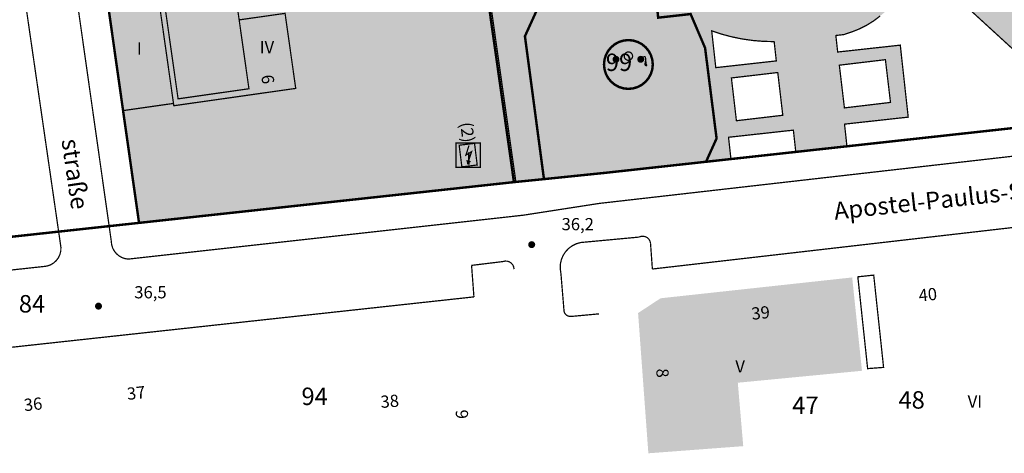
# Model space of a CAD drawing. Units: metres. Extents: x 385117 to 389891, y 5814171 to 5818748.
# Drawn here: x 388048 to 388190, y 5816623 to 5816685 of the extents above; entities that cross this region are included whole.
import ezdxf
from ezdxf.lldxf.tags import DXFTag

# ---------------------------------------------------------------- set-up
doc = ezdxf.new("R2010")
doc.units = ezdxf.units.M
doc.header["$MEASUREMENT"] = 0
for name, color, linetype in [('BauwerkeVerkehr_Fuellung', 10, 'Continuous'), ('BauwerkeVerkehr_Umring', 10, 'Continuous'), ('BesondereGebaeudelinie', 10, 'Continuous'), ('BesondererHoehenpunkt', 10, 'Continuous'), ('Flurstueck_Umring', 10, 'Continuous'), ('FlurstueckHausnummer', 10, 'Continuous'), ('Flurstuecksnummer', 10, 'Continuous'), ('Gebaeude_Fuellung', 10, 'Continuous'), ('Gebaeude_Symbol', 10, 'Continuous'), ('Gebaeude_Umring', 10, 'Continuous'), ('GebaeudeBauteil_Umring', 10, 'Continuous'), ('GebaeudeHausnummer', 10, 'Continuous'), ('GebaeudePseudonummer', 10, 'Continuous'), ('Geschosszahl', 10, 'Continuous'), ('LagebezeichnungStrasseWeg', 10, 'Continuous'), ('NutzungSiedlung_Fuellung', 10, 'Continuous'), ('NutzungSiedlung_Symbol', 10, 'Continuous'), ('NutzungSiedlung_Umring', 10, 'Continuous'), ('NutzungVerkehr_Umring', 10, 'Continuous')]:
    doc.layers.add(name, color=color, linetype=linetype)
tags = doc.linetypes.add('2305', pattern=[3, 2, -1]).pattern_tags.tags
tags[6:7] = [DXFTag(74, 4), DXFTag(75, 0), DXFTag(340, '0'), DXFTag(46, 1.0), DXFTag(50, 0.0), DXFTag(44, 0.0), DXFTag(45, 0.0)]
tags[4:5] = [DXFTag(74, 4), DXFTag(75, 0), DXFTag(340, '0'), DXFTag(46, 1.0), DXFTag(50, 0.0), DXFTag(44, 0.0), DXFTag(45, 0.0)]

# ---------------------------------------------------------------- blocks, each defined once
blk = doc.blocks.new('3629')
at = {"true_color": 0xe5b2b2}
blk.add_hatch(color=9, dxfattribs=at).paths.add_polyline_path([(0.5, 0), (0.49, 0.1), (0.46, 0.19), (0.42, 0.28), (0.35, 0.35), (0.28, 0.42), (0.19, 0.46), (0.1, 0.49), (0, 0.5), (-0.1, 0.49), (-0.19, 0.46), (-0.28, 0.42), (-0.35, 0.35), (-0.42, 0.28), (-0.46, 0.19), (-0.49, 0.1), (-0.5, 0), (-0.49, -0.1), (-0.46, -0.19), (-0.42, -0.28), (-0.35, -0.35), (-0.28, -0.42), (-0.19, -0.46), (-0.1, -0.49), (0, -0.5), (0.1, -0.49), (0.19, -0.46), (0.28, -0.42), (0.35, -0.35), (0.42, -0.28), (0.46, -0.19), (0.49, -0.1)], flags=0)
blk = doc.blocks.new('3423')
at = {"true_color": 0xffffff}
blk.add_hatch(color=7, dxfattribs=at).paths.add_polyline_path([(3.5, 0), (3.43, 0.68), (3.23, 1.34), (2.91, 1.94), (2.47, 2.47), (1.94, 2.91), (1.34, 3.23), (0.68, 3.43), (0, 3.5), (-0.68, 3.43), (-1.34, 3.23), (-1.94, 2.91), (-2.47, 2.47), (-2.91, 1.94), (-3.23, 1.34), (-3.43, 0.68), (-3.5, 0), (-3.43, -0.68), (-3.23, -1.34), (-2.91, -1.94), (-2.47, -2.47), (-1.94, -2.91), (-1.34, -3.23), (-0.68, -3.43), (0, -3.5), (0.68, -3.43), (1.34, -3.23), (1.94, -2.91), (2.47, -2.47), (2.91, -1.94), (3.23, -1.34), (3.43, -0.68)], flags=0)
at = {"true_color": 0x000000}
for points in [[(-2.53, -1.75), (-2.13, -0.35), (-2.07, -0.09), (-2.05, -0.06), (-1.79, -0.05), (-0.79, 0.47), (-0.64, 0.23), (-1.44, -0.35), (-1.05, -1.75), (-1.44, -1.75), (-1.79, -0.95), (-2.13, -1.75)], [(-1.28, 0.74), (-1.29, 0.84), (-1.32, 0.93), (-1.36, 1.02), (-1.43, 1.09), (-1.5, 1.16), (-1.59, 1.2), (-1.68, 1.23), (-1.78, 1.24), (-1.88, 1.23), (-1.97, 1.2), (-2.06, 1.16), (-2.13, 1.09), (-2.2, 1.02), (-2.24, 0.93), (-2.27, 0.84), (-2.28, 0.74), (-2.27, 0.64), (-2.24, 0.55), (-2.2, 0.46), (-2.13, 0.39), (-2.06, 0.32), (-1.97, 0.28), (-1.88, 0.25), (-1.78, 0.24), (-1.68, 0.25), (-1.59, 0.28), (-1.5, 0.32), (-1.43, 0.39), (-1.36, 0.46), (-1.32, 0.55), (-1.29, 0.64)], [(1.05, -1.75), (1.24, -0.95), (0.93, -0.95), (1.44, -0.35), (0.64, 0.23), (0.79, 0.47), (1.79, -0.05), (2.05, -0.06), (2.15, -0.06), (2.21, -0.37), (2.23, -0.46), (2.65, -0.95), (2.34, -0.95), (2.53, -1.75), (2.13, -1.75), (1.79, -0.95), (1.44, -1.75)], [(2.28, 0.74), (2.27, 0.84), (2.24, 0.93), (2.2, 1.02), (2.13, 1.09), (2.06, 1.16), (1.97, 1.2), (1.88, 1.23), (1.78, 1.24), (1.68, 1.23), (1.59, 1.2), (1.5, 1.16), (1.43, 1.09), (1.36, 1.02), (1.32, 0.93), (1.29, 0.84), (1.28, 0.74), (1.29, 0.64), (1.32, 0.55), (1.36, 0.46), (1.43, 0.39), (1.5, 0.32), (1.59, 0.28), (1.68, 0.25), (1.78, 0.24), (1.88, 0.25), (1.97, 0.28), (2.06, 0.32), (2.13, 0.39), (2.2, 0.46), (2.24, 0.55), (2.27, 0.64)], [(2.04, 1.14), (2.23, 1.19), (2.32, 1.21), (2.42, 1.18), (2.52, 1.08), (2.54, 1), (2.56, 0.82), (2.59, 0.45), (2.64, 0.07), (2.73, -0.09), (2.65, -0.26), (2.51, -0.26), (2.32, -0.15), (2.29, 0.07), (2.34, 0.37), (2.38, 0.66), (2.38, 0.83), (2.33, 1.04), (2.28, 1.07), (2.15, 1.02)]]:
    blk.add_hatch(color=18, dxfattribs=at).paths.add_polyline_path(points, flags=0)
at = {"color": 18, "true_color": 0x000000}
for points, const_width in [([(3.5, 0), (3.43, 0.68), (3.23, 1.34), (2.91, 1.94), (2.47, 2.47), (1.94, 2.91), (1.34, 3.23), (0.68, 3.43), (0, 3.5), (-0.68, 3.43), (-1.34, 3.23), (-1.94, 2.91), (-2.47, 2.47), (-2.91, 1.94), (-3.23, 1.34), (-3.43, 0.68), (-3.5, 0), (-3.43, -0.68), (-3.23, -1.34), (-2.91, -1.94), (-2.47, -2.47), (-1.94, -2.91), (-1.34, -3.23), (-0.68, -3.43), (0, -3.5), (0.68, -3.43), (1.34, -3.23), (1.94, -2.91), (2.47, -2.47), (2.91, -1.94), (3.23, -1.34), (3.43, -0.68)], 0.35), ([(0.6, 1.2), (0.59, 1.32), (0.55, 1.43), (0.5, 1.53), (0.42, 1.62), (0.33, 1.7), (0.23, 1.75), (0.12, 1.79), (0, 1.8), (-0.12, 1.79), (-0.23, 1.75), (-0.33, 1.7), (-0.42, 1.62), (-0.5, 1.53), (-0.55, 1.43), (-0.59, 1.32), (-0.6, 1.2), (-0.59, 1.08), (-0.55, 0.97), (-0.5, 0.87), (-0.42, 0.78), (-0.33, 0.7), (-0.23, 0.65), (-0.12, 0.61), (0, 0.6), (0.12, 0.61), (0.23, 0.65), (0.33, 0.7), (0.42, 0.78), (0.5, 0.87), (0.55, 0.97), (0.59, 1.08)], 0.18)]:
    blk.add_lwpolyline(points, close=True, dxfattribs=dict(at, const_width=const_width))
blk = doc.blocks.new('3521')
at = {"true_color": 0x000000}
blk.add_hatch(color=18, dxfattribs=at).paths.add_polyline_path([(-0.27, -0.6746), (0.4163, -0.8976), (-0.12, -1.3805)], flags=0)
at = {"color": 18, "true_color": 0x000000, "const_width": 0.18}
blk.add_lwpolyline([(-1.75, -1.75), (-1.75, 1.75), (1.75, 1.75), (1.75, -1.75)], close=True, dxfattribs=at)
blk.add_lwpolyline([(0.12, 1.3805), (-0.3281, 0.0015), (0.4904, 0.4979), (0.0732, -0.7861)], dxfattribs=at)

msp = doc.modelspace()

# ---------------------------------------------------------------- hatches: boundary and pattern name
at = {"layer": 'BauwerkeVerkehr_Fuellung', "true_color": 0xf7f7f0}
h = msp.add_hatch(color=7, dxfattribs=at)
h.paths.add_polyline_path([(388119.117, 5816760.917), (388117.623, 5816762.051), (388116.385, 5816763.186), (388115.217, 5816764.392), (388114.123, 5816765.665), (388113.107, 5816767.001), (388112.172, 5816768.396), (388111.323, 5816769.843), (388110.562, 5816771.337), (388109.891, 5816772.874), (388101.652, 5816772.088), (388111.634, 5816755.675), (388113.531, 5816755.942), (388114.34, 5816750.197), (388112.089, 5816749.881), (388113.699, 5816738.445), (388114.669, 5816738.581), (388115.022, 5816736.085), (388112.425, 5816735.718), (388113.573, 5816727.596), (388115.026, 5816727.801), (388115.308, 5816725.812), (388110.504, 5816725.131), (388119.497, 5816661.77), (388123.529, 5816662.152), (388120.8, 5816682.645), (388123.535, 5816688.637), (388127.346, 5816689.085), (388126.973, 5816692.756), (388139.001, 5816694.167), (388139.917, 5816685.308), (388144.573, 5816685.828), (388146.65, 5816680.972), (388148.298, 5816667.982), (388146.785, 5816664.64), (388150.359, 5816665.032), (388150.016, 5816668.154), (388159.319, 5816669.175), (388159.662, 5816666.053), (388167.006, 5816666.859), (388166.657, 5816670.037), (388175.795, 5816671.042), (388174.659, 5816681.368), (388165.677, 5816680.38), (388165.416, 5816682.755), (388166.571, 5816682.882), (388167.694, 5816683.261), (388168.789, 5816683.694), (388169.839, 5816684.223), (388170.838, 5816684.846), (388171.775, 5816685.557), (388172.91, 5816686.497), (388174.012, 5816687.474), (388175.08, 5816688.488), (388176.114, 5816689.539), (388181.176, 5816689.619), (388200.16, 5816672.246), (388199.608, 5816670.436), (388204.299, 5816670.951), (388198.882, 5816682.182), (388197.867, 5816681.056), (388186.725, 5816694.425), (388183.165, 5816704.064), (388190.907, 5816705.263), (388190.196, 5816709.852), (388182.5, 5816708.659), (388177.302, 5816745.677), (388185.027, 5816743.22), (388184.755, 5816744.973), (388176.964, 5816747.605), (388176.067, 5816754.083), (388178.026, 5816755.866), (388182.95, 5816756.629), (388182.603, 5816758.869), (388150.26, 5816754.195), (388146.95, 5816753.721), (388145.733, 5816753.488), (388144.507, 5816753.306), (388143.275, 5816753.175), (388142.038, 5816753.093), (388140.127, 5816753.069), (388138.218, 5816753.168), (388136.319, 5816753.389), (388134.439, 5816753.73), (388132.584, 5816754.192), (388130.762, 5816754.773), (388128.982, 5816755.47), (388127.249, 5816756.282), (388125.545, 5816757.063), (388123.876, 5816757.919), (388122.246, 5816758.848), (388120.659, 5816759.848)], flags=16)
h.paths.add_polyline_path([(388116.32, 5816758.08), (388117.7, 5816760.142), (388121.697, 5816757.466), (388122.786, 5816756.741), (388123.92, 5816756.087), (388125.085, 5816755.494), (388126.281, 5816754.963), (388127.516, 5816754.5), (388127.817, 5816752.187), (388128.945, 5816752.334), (388129.209, 5816750.306), (388130.232, 5816750.439), (388133.328, 5816726.642), (388119.534, 5816745.807), (388119.212, 5816748.281), (388117.622, 5816748.074)], flags=16)
h.paths.add_polyline_path([(388147.67, 5816753.019), (388155.7, 5816754.163), (388156.134, 5816751.022), (388156.313, 5816751.032), (388156.512, 5816749.623), (388157.157, 5816749.714), (388157.176, 5816749.62), (388158.179, 5816751.145), (388159.43, 5816752.728), (388159.664, 5816752.966), (388159.921, 5816753.179), (388160.189, 5816753.378), (388160.476, 5816753.548), (388162.829, 5816754.15), (388164.825, 5816754.426), (388165.326, 5816754.449), (388165.828, 5816754.435), (388166.328, 5816754.402), (388166.824, 5816754.332), (388167.308, 5816754.193), (388167.777, 5816754.013), (388168.24, 5816753.815), (388168.684, 5816753.579), (388169.117, 5816753.324), (388169.529, 5816753.035), (388169.805, 5816752.817), (388170.061, 5816752.578), (388170.308, 5816752.327), (388170.533, 5816752.057), (388170.746, 5816751.778), (388170.935, 5816751.482), (388171.112, 5816751.178), (388171.262, 5816750.86), (388171.4, 5816750.537), (388171.509, 5816750.203), (388171.605, 5816749.865), (388171.672, 5816749.52), (388171.724, 5816749.173), (388171.747, 5816748.822), (388169.716, 5816748.558), (388170.27, 5816744.631), (388172.812, 5816745.029), (388178.372, 5816707.69), (388174.319, 5816707.123), (388174.437, 5816706.671), (388174.513, 5816706.21), (388174.567, 5816705.746), (388174.579, 5816705.279), (388174.569, 5816704.812), (388174.516, 5816704.347), (388174.442, 5816703.886), (388174.326, 5816703.433), (388174.189, 5816702.986), (388174.012, 5816702.554), (388173.815, 5816702.13), (388173.58, 5816701.726), (388173.327, 5816701.334), (388173.039, 5816700.966), (388172.734, 5816700.612), (388172.398, 5816700.287), (388172.047, 5816699.978), (388171.67, 5816699.703), (388171.28, 5816699.445), (388170.868, 5816699.224), (388172.657, 5816696.083), (388172.571, 5816695.928), (388170.978, 5816693.445), (388170.743, 5816693.141), (388170.403, 5816692.725), (388170.025, 5816692.292), (388169.628, 5816691.867), (388169.176, 5816691.416), (388168.68, 5816690.957), (388168.223, 5816690.565), (388167.637, 5816690.101), (388167.121, 5816689.725), (388166.533, 5816689.331), (388165.962, 5816688.98), (388165.385, 5816688.656), (388164.799, 5816688.356), (388164.254, 5816688.102), (388163.752, 5816687.887), (388163.198, 5816687.672), (388162.631, 5816687.475), (388162.017, 5816687.285), (388161.326, 5816687.101), (388160.581, 5816686.937), (388159.799, 5816686.802), (388159.043, 5816686.705), (388158.306, 5816686.644), (388157.635, 5816686.616), (388157.005, 5816686.614), (388156.309, 5816686.638), (388155.671, 5816686.685), (388155.071, 5816686.75), (388154.522, 5816686.83), (388153.929, 5816686.936), (388153.464, 5816687.034), (388153.056, 5816687.131), (388152.532, 5816687.272), (388151.774, 5816687.507), (388151.226, 5816687.701), (388150.677, 5816687.917), (388150.099, 5816688.169), (388149.485, 5816688.464), (388148.899, 5816688.775), (388148.389, 5816689.07), (388147.901, 5816689.374), (388147.389, 5816689.719), (388146.989, 5816690.007), (388146.665, 5816690.254), (388146.344, 5816690.51), (388145.943, 5816690.85), (388145.491, 5816691.258), (388145.161, 5816691.575), (388144.8, 5816691.943), (388144.475, 5816692.294), (388144.186, 5816692.622), (388143.823, 5816693.06), (388146.214, 5816696.247), (388145.92, 5816696.467), (388146.033, 5816696.629), (388145.633, 5816696.83), (388145.253, 5816697.065), (388144.884, 5816697.317), (388144.538, 5816697.601), (388144.205, 5816697.899), (388143.9, 5816698.225), (388143.609, 5816698.565), (388143.349, 5816698.928), (388143.105, 5816699.303), (388142.895, 5816699.698), (388142.703, 5816700.101), (388142.547, 5816700.52), (388142.409, 5816700.946), (388142.309, 5816701.382), (388142.229, 5816701.821), (388142.187, 5816702.266), (388142.166, 5816702.713), (388142.183, 5816703.16), (388142.015, 5816703.143), (388141.987, 5816703.417), (388140.112, 5816703.17), (388137.928, 5816719.383), (388139.881, 5816719.692), (388138.617, 5816727.983), (388135.251, 5816727.431), (388133.678, 5816739.476), (388136.284, 5816739.871), (388135.747, 5816743.694), (388135.557, 5816743.668), (388134.742, 5816749.542), (388133.451, 5816749.363), (388133.1, 5816751.895), (388136.37, 5816752.348), (388136.423, 5816752.358), (388136.475, 5816752.365), (388136.529, 5816752.367), (388136.585, 5816752.368), (388136.641, 5816752.363), (388136.696, 5816752.356), (388136.751, 5816752.344), (388136.805, 5816752.33), (388136.858, 5816752.311), (388136.91, 5816752.289), (388136.96, 5816752.264), (388137.008, 5816752.235), (388137.054, 5816752.203), (388137.074, 5816752.198), (388137.847, 5816752.033), (388138.08, 5816752.04), (388138.313, 5816752.028), (388138.545, 5816752.005), (388138.775, 5816751.964), (388139.002, 5816751.913), (388139.225, 5816751.843), (388139.444, 5816751.765), (388139.657, 5816751.668), (388140.381, 5816751.306), (388142.461, 5816751.28), (388142.817, 5816751.351), (388143.412, 5816751.584), (388143.781, 5816751.429), (388144.011, 5816751.13), (388144.377, 5816750.652), (388144.928, 5816751.763), (388146.261, 5816751.088), (388145.248, 5816749.009), (388145.327, 5816748.871), (388145.394, 5816748.726), (388145.455, 5816748.579), (388145.503, 5816748.427), (388145.545, 5816748.273), (388145.573, 5816748.116), (388145.721, 5816746.413), (388146.25, 5816746.486), (388146.113, 5816747.474), (388147.613, 5816747.681), (388147.531, 5816748.271), (388148.094, 5816748.349), (388147.912, 5816749.664), (388147.966, 5816749.672), (388147.943, 5816749.842), (388148.114, 5816749.867)], flags=16)
h.paths.add_polyline_path([(388120.925, 5816691.977), (388117.424, 5816691.491), (388113.221, 5816721.779), (388116.721, 5816722.265)], flags=16)
h.paths.add_polyline_path([(388118.732, 5816722.523), (388120.935, 5816722.821), (388118.13, 5816743.608), (388135.338, 5816719.91), (388137.038, 5816706.966), (388136.163, 5816706.851), (388136.71, 5816702.676), (388137.439, 5816697.12), (388122.436, 5816695.155)], flags=16)
h.paths.add_polyline_path([(388118.802, 5816726.262), (388116.821, 5816725.994), (388115.866, 5816733.071), (388117.847, 5816733.338)], flags=16)
h.paths.add_polyline_path([(388147.598, 5816683.419), (388149.026, 5816682.942), (388150.5, 5816682.553), (388151.995, 5816682.25), (388153.505, 5816682.035), (388155.025, 5816681.909), (388156.561, 5816681.873), (388156.868, 5816679.107), (388148.184, 5816678.143)], flags=16)
h.paths.add_polyline_path([(388165.913, 5816678.494), (388172.525, 5816679.282), (388173.255, 5816673.154), (388166.643, 5816672.366)], flags=16)
h.paths.add_polyline_path([(388157.799, 5816671.309), (388151.146, 5816670.528), (388150.426, 5816676.66), (388157.079, 5816677.441)], flags=16)
at = {"layer": 'Gebaeude_Fuellung', "true_color": 0xff8080}
msp.add_hatch(color=11, dxfattribs=at).paths.add_polyline_path([(388059.245, 5816699.36), (388059.031, 5816699.33), (388060.394, 5816689.742), (388060.608, 5816689.772), (388063.137, 5816671.98), (388070.371, 5816673.008), (388070.418, 5816672.676), (388087.91, 5816675.162), (388086.381, 5816685.926), (388079.792, 5816684.99), (388077.552, 5816700.741), (388078.159, 5816701.011), (388076.874, 5816709.799), (388076.717, 5816710.87), (388076.277, 5816713.877), (388076.129, 5816714.89), (388074.719, 5816724.533), (388074.195, 5816724.637), (388071.954, 5816740.391), (388078.717, 5816741.353), (388077.189, 5816752.1), (388059.523, 5816749.588), (388059.568, 5816749.27), (388054.438, 5816748.541), (388052.878, 5816748.32), (388052.296, 5816748.237), (388054.759, 5816730.915), (388054.843, 5816730.325), (388054.616, 5816730.293), (388055.944, 5816720.946), (388056.172, 5816720.978)], flags=16)
at = {"layer": 'Gebaeude_Fuellung', "true_color": 0xcccccc}
msp.add_hatch(color=254, dxfattribs=at).paths.add_polyline_path([(388111.747, 5816663.907), (388113.95, 5816664.18), (388113.566, 5816667.283), (388111.363, 5816667.011)], flags=16)
at = {"layer": 'Gebaeude_Fuellung', "true_color": 0x999999}
msp.add_hatch(color=253, dxfattribs=at).paths.add_polyline_path([(388169.161, 5816634.661), (388169.145, 5816634.815), (388167.757, 5816648.049), (388140.26, 5816645.061), (388137.035, 5816642.941), (388138.51, 5816622.826), (388152.125, 5816623.85), (388151.346, 5816632.949)], flags=16)
at = {"layer": 'NutzungSiedlung_Fuellung', "true_color": 0xffebf5}
msp.add_hatch(color=7, dxfattribs=at).paths.add_polyline_path([(388078.653, 5816768.785), (388074.75, 5816768.236), (388072.78, 5816767.96), (388049.948, 5816764.751), (388052.296, 5816748.237), (388054.759, 5816730.915), (388054.843, 5816730.325), (388056.172, 5816720.978), (388059.245, 5816699.36), (388060.608, 5816689.772), (388063.137, 5816671.98), (388065.426, 5816655.875), (388119.224, 5816661.721), (388109.453, 5816730.532), (388086.572, 5816727.207), (388082.41, 5816759.194), (388080.154, 5816758.877)], flags=16)
at = {"layer": 'NutzungSiedlung_Fuellung', "true_color": 0xe0ffd9}
msp.add_hatch(color=254, dxfattribs=at).paths.add_polyline_path([(388132.289, 5816663.049), (388146.785, 5816664.64), (388148.298, 5816667.982), (388146.65, 5816680.972), (388144.573, 5816685.828), (388139.917, 5816685.308), (388139.001, 5816694.167), (388126.973, 5816692.756), (388127.346, 5816689.085), (388123.535, 5816688.637), (388120.8, 5816682.645), (388123.529, 5816662.152)], flags=16)

# ---------------------------------------------------------------- linework, layer by layer
at = {"layer": 'BauwerkeVerkehr_Umring', "color": 253, "linetype": 'Continuous', "true_color": 0x999999, "const_width": 0.18}
for points in [[(388045.805, 5816763.208), (388061.446, 5816653.24)], [(388054.216, 5816652.379), (388038.288, 5816762.1)], [(388205.765, 5816667.142), (388131.455, 5816658.665)], [(388120.586, 5816656.98), (388131.455, 5816658.665)], [(388063.877, 5816650.68), (388120.586, 5816656.98)], [(388139.086, 5816649.258), (388206.232, 5816656.984)], [(388061.446, 5816653.24), (388061.496, 5816652.758), (388061.635, 5816652.293), (388061.859, 5816651.863), (388062.158, 5816651.482), (388062.523, 5816651.163), (388062.942, 5816650.918), (388063.398, 5816650.755), (388063.877, 5816650.68)], [(388125.961, 5816648.658), (388125.864, 5816649.301), (388125.885, 5816649.95), (388126.021, 5816650.586), (388126.269, 5816651.186), (388126.622, 5816651.732), (388127.066, 5816652.207), (388127.588, 5816652.593), (388128.172, 5816652.88), (388128.797, 5816653.057)], [(388128.797, 5816653.057), (388137.183, 5816653.838)], [(388137.183, 5816653.838), (388137.476, 5816653.941), (388137.786, 5816653.96), (388138.09, 5816653.893), (388138.364, 5816653.746), (388138.587, 5816653.53), (388138.743, 5816653.261), (388138.819, 5816652.96)], [(388138.819, 5816652.96), (388139.086, 5816649.258)], [(388051.699, 5816649.614), (388052.216, 5816649.68), (388052.71, 5816649.848), (388053.159, 5816650.111), (388053.547, 5816650.459), (388053.858, 5816650.878), (388054.078, 5816651.351), (388054.199, 5816651.858), (388054.216, 5816652.379)], [(388113.141, 5816649.779), (388117.638, 5816650.326)], [(388117.638, 5816650.326), (388117.952, 5816650.396), (388118.274, 5816650.379), (388118.579, 5816650.276), (388118.845, 5816650.095), (388119.054, 5816649.85), (388119.188, 5816649.558), (388119.24, 5816649.24)], [(387931.494, 5816636.551), (388051.699, 5816649.614)], [(388113.483, 5816645.259), (388113.141, 5816649.779)], [(388126.394, 5816643.422), (388125.961, 5816648.658)], [(387932.791, 5816625.583), (388113.483, 5816645.259)], [(388126.394, 5816643.422), (388126.42, 5816643.153), (388126.522, 5816642.904), (388126.692, 5816642.694), (388126.915, 5816642.542), (388127.172, 5816642.46), (388127.442, 5816642.456)], [(388131.43, 5816642.825), (388127.442, 5816642.456)]]:
    msp.add_lwpolyline(points, dxfattribs=at)
at = {"layer": 'BauwerkeVerkehr_Umring', "color": 18, "linetype": 'Continuous', "true_color": 0x520000, "const_width": 0.18}
for points in [[(388110.504, 5816725.131), (388119.497, 5816661.77), (388123.529, 5816662.152), (388120.8, 5816682.645), (388123.535, 5816688.637)], [(388181.176, 5816689.619), (388200.16, 5816672.246)], [(388144.573, 5816685.828), (388146.65, 5816680.972), (388148.298, 5816667.982), (388146.785, 5816664.64), (388150.359, 5816665.032), (388150.016, 5816668.154), (388159.319, 5816669.175), (388159.662, 5816666.053), (388167.006, 5816666.859), (388166.657, 5816670.037), (388175.795, 5816671.042), (388174.659, 5816681.368), (388165.677, 5816680.38), (388165.416, 5816682.755), (388166.571, 5816682.882), (388167.694, 5816683.261), (388168.789, 5816683.694), (388169.839, 5816684.223), (388170.838, 5816684.846), (388171.775, 5816685.557)], [(388147.598, 5816683.419), (388149.026, 5816682.942), (388150.5, 5816682.553), (388151.995, 5816682.25), (388153.505, 5816682.035), (388155.025, 5816681.909), (388156.561, 5816681.873), (388156.868, 5816679.107), (388148.184, 5816678.143), (388147.598, 5816683.419)], [(388165.913, 5816678.494), (388172.525, 5816679.282), (388173.255, 5816673.154), (388166.643, 5816672.366), (388165.913, 5816678.494)], [(388157.799, 5816671.309), (388151.146, 5816670.528), (388150.426, 5816676.66), (388157.079, 5816677.441), (388157.799, 5816671.309)]]:
    msp.add_lwpolyline(points, dxfattribs=at)
at = {"layer": 'BesondereGebaeudelinie', "color": 254, "linetype": 'Continuous', "true_color": 0xcccccc, "const_width": 0.18}
for points in [[(388168.569, 5816648.138), (388170.846, 5816648.383)], [(388172.262, 5816635.148), (388169.973, 5816634.972)]]:
    msp.add_lwpolyline(points, dxfattribs=at)
at = {"layer": 'BesondereGebaeudelinie', "color": 18, "linetype": '2305', "true_color": 0x000000, "const_width": 0.18, "flags": 128}
for points in [[(388168.569, 5816648.138), (388170.846, 5816648.383)], [(388172.262, 5816635.148), (388169.973, 5816634.972)]]:
    msp.add_lwpolyline(points, dxfattribs=at)
at = {"layer": 'Flurstueck_Umring', "color": 18, "linetype": 'Continuous', "true_color": 0x000000, "const_width": 0.35}
for points in [[(388182.603, 5816758.869), (388178.867, 5816782.984), (388103.518, 5816772.282), (388104.356, 5816766.387), (388105.265, 5816760.001), (388105.646, 5816757.322), (388109.453, 5816730.532), (388119.224, 5816661.721), (388123.529, 5816662.152), (388120.8, 5816682.645), (388123.535, 5816688.637), (388127.346, 5816689.085), (388126.973, 5816692.756), (388139.001, 5816694.167), (388139.917, 5816685.308), (388144.573, 5816685.828), (388146.65, 5816680.972), (388148.298, 5816667.982), (388146.785, 5816664.64), (388150.359, 5816665.032), (388159.662, 5816666.053), (388167.006, 5816666.859), (388199.608, 5816670.436)], [(388078.653, 5816768.785), (388074.75, 5816768.236), (388072.78, 5816767.96), (388049.948, 5816764.751), (388052.296, 5816748.237), (388054.759, 5816730.915), (388054.843, 5816730.325), (388056.172, 5816720.978), (388059.245, 5816699.36), (388060.608, 5816689.772), (388063.137, 5816671.98), (388065.426, 5816655.875), (388119.224, 5816661.721), (388109.453, 5816730.532), (388086.572, 5816727.207), (388082.41, 5816759.194), (388080.154, 5816758.877), (388078.653, 5816768.785)], [(388065.426, 5816655.875), (388063.137, 5816671.98), (388060.608, 5816689.772), (388059.245, 5816699.36), (388056.172, 5816720.978), (388054.843, 5816730.325), (388054.759, 5816730.915), (388052.296, 5816748.237), (388049.948, 5816764.751), (388031.28, 5816762.256), (388031.574, 5816760.15), (388034.678, 5816737.993), (388035.788, 5816730.28), (388036.114, 5816728.012), (388037.43, 5816718.863), (388038.823, 5816709.164), (388039.146, 5816706.915), (388040.041, 5816700.691), (388042.948, 5816680.734), (388046.569, 5816655.509), (388046.808, 5816653.849), (388065.426, 5816655.875)], [(388132.289, 5816663.049), (388146.785, 5816664.64), (388148.298, 5816667.982), (388146.65, 5816680.972), (388144.573, 5816685.828), (388139.917, 5816685.308), (388139.001, 5816694.167), (388126.973, 5816692.756), (388127.346, 5816689.085), (388123.535, 5816688.637), (388120.8, 5816682.645), (388123.529, 5816662.152), (388132.289, 5816663.049)]]:
    msp.add_lwpolyline(points, dxfattribs=at)
at = {"layer": 'Gebaeude_Umring', "color": 18, "linetype": 'Continuous', "true_color": 0x000000, "const_width": 0.18}
for points in [[(388060.608, 5816689.772), (388063.137, 5816671.98), (388070.371, 5816673.008), (388070.418, 5816672.676), (388087.91, 5816675.162), (388086.381, 5816685.926), (388079.792, 5816684.99), (388077.552, 5816700.741)], [(388111.747, 5816663.907), (388113.95, 5816664.18), (388113.566, 5816667.283), (388111.363, 5816667.011), (388111.747, 5816663.907)]]:
    msp.add_lwpolyline(points, dxfattribs=at)
at = {"layer": 'GebaeudeBauteil_Umring', "color": 18, "linetype": 'Continuous', "true_color": 0x000000, "const_width": 0.18}
for points in [[(388067.859, 5816690.684), (388067.389, 5816690.617), (388066.96, 5816689.913), (388062.695, 5816689.402), (388062.068, 5816689.98), (388060.608, 5816689.772), (388063.137, 5816671.98), (388070.371, 5816673.008), (388067.859, 5816690.684)], [(388068.596, 5816690.789), (388067.859, 5816690.684), (388070.371, 5816673.008), (388070.418, 5816672.676), (388087.91, 5816675.162), (388086.381, 5816685.926), (388079.792, 5816684.99), (388081.196, 5816675.112), (388071.03, 5816673.667), (388068.596, 5816690.789)], [(388168.569, 5816648.138), (388169.973, 5816634.972), (388172.262, 5816635.148), (388170.846, 5816648.383), (388168.569, 5816648.138)]]:
    msp.add_lwpolyline(points, dxfattribs=at)
at = {"layer": 'NutzungSiedlung_Umring', "color": 253, "linetype": 'Continuous', "true_color": 0x999999, "const_width": 0.18}
for points in [[(388078.653, 5816768.785), (388074.75, 5816768.236), (388072.78, 5816767.96), (388049.948, 5816764.751), (388052.296, 5816748.237), (388054.759, 5816730.915), (388054.843, 5816730.325), (388056.172, 5816720.978), (388059.245, 5816699.36), (388060.608, 5816689.772), (388063.137, 5816671.98), (388065.426, 5816655.875), (388119.224, 5816661.721), (388109.453, 5816730.532), (388086.572, 5816727.207), (388082.41, 5816759.194), (388080.154, 5816758.877), (388078.653, 5816768.785)], [(388132.289, 5816663.049), (388146.785, 5816664.64), (388148.298, 5816667.982), (388146.65, 5816680.972), (388144.573, 5816685.828), (388139.917, 5816685.308), (388139.001, 5816694.167), (388126.973, 5816692.756), (388127.346, 5816689.085), (388123.535, 5816688.637), (388120.8, 5816682.645), (388123.529, 5816662.152), (388132.289, 5816663.049)]]:
    msp.add_lwpolyline(points, dxfattribs=at)
at = {"layer": 'NutzungVerkehr_Umring', "color": 253, "linetype": 'Continuous', "true_color": 0x999999, "const_width": 0.18}
for points in [[(388182.603, 5816758.869), (388178.867, 5816782.984), (388103.518, 5816772.282), (388104.356, 5816766.387), (388105.265, 5816760.001), (388105.646, 5816757.322), (388109.453, 5816730.532), (388119.224, 5816661.721), (388123.529, 5816662.152), (388120.8, 5816682.645), (388123.535, 5816688.637), (388127.346, 5816689.085), (388126.973, 5816692.756), (388139.001, 5816694.167), (388139.917, 5816685.308), (388144.573, 5816685.828), (388146.65, 5816680.972), (388148.298, 5816667.982), (388146.785, 5816664.64), (388150.359, 5816665.032), (388159.662, 5816666.053), (388167.006, 5816666.859), (388199.608, 5816670.436)], [(388065.426, 5816655.875), (388063.137, 5816671.98), (388060.608, 5816689.772), (388059.245, 5816699.36), (388056.172, 5816720.978), (388054.843, 5816730.325), (388054.759, 5816730.915), (388052.296, 5816748.237), (388049.948, 5816764.751), (388031.28, 5816762.256), (388031.574, 5816760.15), (388034.678, 5816737.993), (388035.788, 5816730.28), (388036.114, 5816728.012), (388037.43, 5816718.863), (388038.823, 5816709.164), (388039.146, 5816706.915), (388040.041, 5816700.691), (388042.948, 5816680.734), (388046.569, 5816655.509), (388046.808, 5816653.849), (388065.426, 5816655.875)]]:
    msp.add_lwpolyline(points, dxfattribs=at)

# ---------------------------------------------------------------- block references
at = {"layer": 'BesondererHoehenpunkt'}
for p in [(388121.773, 5816652.754), (388059.61, 5816643.936)]:
    msp.add_blockref('3629', p, dxfattribs=at)
at = {"layer": 'Gebaeude_Symbol'}
msp.add_blockref('3521', (388112.6565, 5816665.5952), dxfattribs=at)
at = {"layer": 'NutzungSiedlung_Symbol'}
msp.add_blockref('3423', (388135.645, 5816678.5953), dxfattribs=at)

# ---------------------------------------------------------------- texts
at = {"layer": 'BesondererHoehenpunkt', "color": 18, "true_color": 0x000000, "char_height": 1.75, "attachment_point": 1}
for s, insert in [('{\\fArial|b0|i0|c0|p34;36,2}', (388126.059, 5816656.568)), ('{\\fArial|b0|i0|c0|p34;36,5}', (388064.746, 5816646.8))]:
    msp.add_mtext(s, dxfattribs=dict(at, insert=insert))
at = {"layer": 'FlurstueckHausnummer', "color": 18, "true_color": 0x000000, "char_height": 1.75, "attachment_point": 2}
for s, insert, rotation in [('{\\fArial|b0|i0|c0|p34;37}', (388064.915, 5816632.3538), 6.201), ('{\\fArial|b0|i0|c0|p34;36}', (388050.122, 5816630.7388), 6.201), ('{\\fArial|b0|i0|c0|p34;9}', (388112.6353, 5816628.4778), 274.188)]:
    msp.add_mtext(s, dxfattribs=dict(at, insert=insert, rotation=rotation))
at = {"layer": 'Flurstuecksnummer', "color": 18, "true_color": 0x000000, "char_height": 2.5, "attachment_point": 2}
for s, insert in [('{\\fArial|b0|i1|c0|p34;99}', (388134.295, 5816680.163)), ('{\\fArial|b0|i1|c0|p34;84}', (388050.073, 5816645.52)), ('{\\fArial|b0|i1|c0|p34;94}', (388090.628, 5816632.25)), ('{\\fArial|b0|i1|c0|p34;48}', (388176.286, 5816631.733)), ('{\\fArial|b0|i1|c0|p34;47}', (388161.05, 5816630.965))]:
    msp.add_mtext(s, dxfattribs=dict(at, insert=insert))
at = {"layer": 'GebaeudeHausnummer', "color": 18, "true_color": 0x000000, "char_height": 1.75, "attachment_point": 2}
for s, insert, rotation in [('{\\fArial|b0|i0|c0|p34;6}', (388084.7725, 5816676.596), 278.114), ('{\\fArial|b0|i0|c0|p34;40}', (388178.51, 5816646.4578), 6.201), ('{\\fArial|b0|i0|c0|p34;39}', (388154.523, 5816643.8458), 6.201), ('{\\fArial|b0|i0|c0|p34;8}', (388141.4203, 5816634.4028), 274.188), ('{\\fArial|b0|i0|c0|p34;38}', (388101.3258, 5816631.1684), 4.405754)]:
    msp.add_mtext(s, dxfattribs=dict(at, insert=insert, rotation=rotation))
at = {"layer": 'GebaeudePseudonummer', "color": 18, "true_color": 0x000000, "insert": (388113.4159, 5816668.9746), "char_height": 1.75, "attachment_point": 2, "rotation": 277.011}
msp.add_mtext('{\\fArial|b0|i0|c0|p34;(2)}', dxfattribs=at)
at = {"layer": 'Geschosszahl', "color": 18, "true_color": 0x000000, "char_height": 1.75, "attachment_point": 2}
for s, insert in [('{\\fArial|b0|i0|c0|p34;I}', (388065.464, 5816681.773)), ('{\\fArial|b0|i0|c0|p34;IV}', (388083.776, 5816681.964)), ('{\\fArial|b0|i0|c0|p34;I}', (388112.745, 5816665.975)), ('{\\fArial|b0|i0|c0|p34;V}', (388151.678, 5816636.166)), ('{\\fArial|b0|i0|c0|p34;VI}', (388185.366, 5816631.118))]:
    msp.add_mtext(s, dxfattribs=dict(at, insert=insert))
at = {"layer": 'LagebezeichnungStrasseWeg', "color": 18, "true_color": 0x000000, "char_height": 2.5, "attachment_point": 2}
for s, insert, rotation in [('{\\fArial|b1|i0|c0|p34;straße}', (388057.4986, 5816663.0703), 278.171), ('{\\fArial|b1|i0|c0|p34;Apostel-Paulus-Straße}', (388182.795, 5816660.7384), 6.201)]:
    msp.add_mtext(s, dxfattribs=dict(at, insert=insert, rotation=rotation))

doc.saveas('drawing.dxf')
